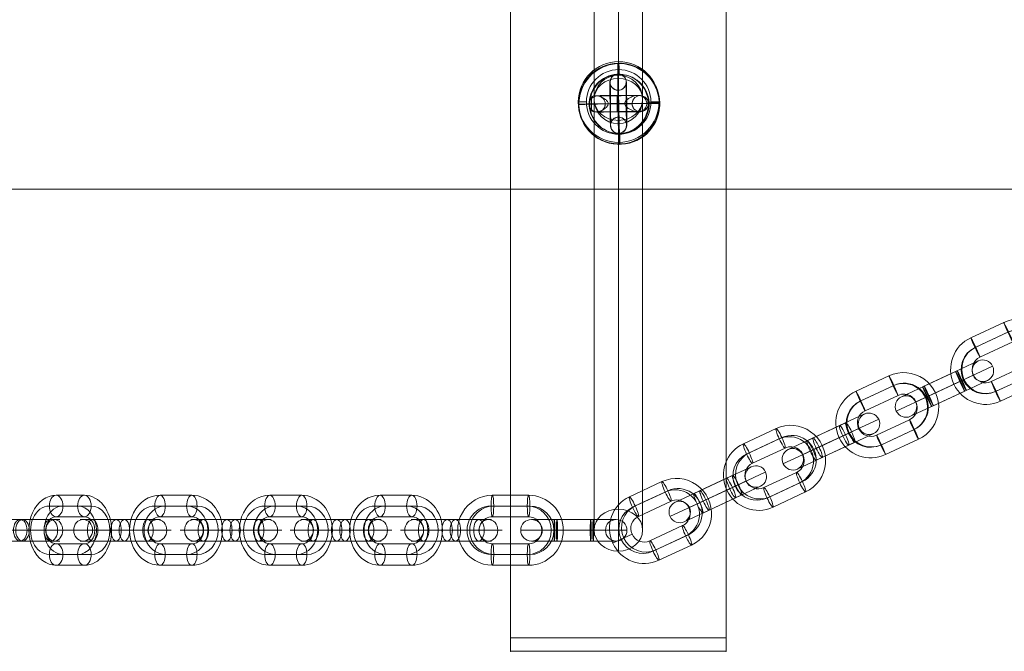
# Model space of a CAD drawing. Units: millimetres. Extents: x 408 to 66066, y 24 to 46034.
# Drawn here: x 57268 to 57634, y 41337 to 41572 of the extents above; entities that cross this region are included whole.
import ezdxf

# ---------------------------------------------------------------- set-up
doc = ezdxf.new("R2010")
doc.units = ezdxf.units.MM
doc.header["$MEASUREMENT"] = 0
for name, color, linetype, lineweight in [('Level 8', 18, 'Continuous', 0), ('themes2 - Level 25', 7, 'Continuous', 0), ('themes2 - Level 26', 7, 'Continuous', 0), ('themes2 - Level 29', 7, 'Continuous', 0)]:
    doc.layers.add(name, color=color, linetype=linetype, lineweight=lineweight)

# ---------------------------------------------------------------- blocks, each defined once
blk = doc.blocks.new('From Smart Solid_630')
at = {"layer": 'themes2 - Level 29', "color": 40, "linetype": 'Continuous', "lineweight": 13}
for p, q in [((0, 87.79), (0, -72.21)), ((-9, 80), (-9, -80)), ((9, 80), (9, -80)), ((0, 72.21), (0, -87.79))]:
    blk.add_line(p, q, dxfattribs=at)
at = {"layer": 'themes2 - Level 29', "color": 40, "linetype": 'Continuous', "lineweight": 13, "extrusion": (0, 0, -1)}
for centre in [(0, 80), (0, -80)]:
    blk.add_ellipse(centre, major_axis=(9, 0), ratio=0.866025, dxfattribs=at)
blk = doc.blocks.new('From Smart Solid_631')
at = {"layer": 'themes2 - Level 29', "color": 40, "linetype": 'Continuous', "lineweight": 13}
for p, q in [((0, 87.79), (0, -72.21)), ((-9, 80), (-9, -80)), ((9, 80), (9, -80)), ((0, 72.21), (0, -87.79))]:
    blk.add_line(p, q, dxfattribs=at)
for centre in [(0, 80), (0, -80)]:
    blk.add_ellipse(centre, major_axis=(9, 0), ratio=0.866025, dxfattribs=at)
blk = doc.blocks.new('From Smart Solid_641')
at = {"layer": 'themes2 - Level 25', "color": 148, "linetype": 'Continuous', "lineweight": 13}
for p, q in [((-0.34, 14.97), (-0.49, 15.02)), ((15.07, 0.39), (14.92, 0.44)), ((-14.92, -0.44), (-15.07, -0.39)), ((0.49, -15.02), (0.34, -14.97))]:
    blk.add_line(p, q, dxfattribs=at)
for centre, major_axis, ratio in [((-0.07, 0.02), (4.17, 14.41), 0.999987), ((-0.72, 0.01), (0.02, -3), 0.000837)]:
    blk.add_ellipse(centre, major_axis=major_axis, ratio=ratio, dxfattribs=at)
at = {"layer": 'themes2 - Level 25', "color": 148, "linetype": 'Continuous', "lineweight": 13, "extrusion": (0, 0, -1)}
blk.add_ellipse((0.07, -0.02), major_axis=(4.17, 14.41), ratio=0.999987, dxfattribs=at)
at = {"layer": 'themes2 - Level 25', "color": 148, "linetype": 'Continuous', "lineweight": 13}
for major_axis, ratio, start_param, end_param in [((0.41, -14.99), 0.00487, 3.140038, 4.710834), ((14.99, 0.41), 0.001555, 1.424164, 1.575666), ((14.99, 0.41), 0.001555, 0.00487, 0.812891)]:
    blk.add_ellipse((-0.07, 0.02), major_axis=major_axis, ratio=ratio, start_param=start_param, end_param=end_param, dxfattribs=at)
at = {"layer": 'themes2 - Level 25', "color": 148, "linetype": 'Continuous', "lineweight": 13, "extrusion": (0, 0, -1)}
for centre, major_axis, ratio, start_param, end_param in [((-0.73, 0), (11, 0.08), 0.001028, 3.142429, 6.268179), ((-0.75, 3), (8, 0.06), 0.001028, 3.30483, 6.000317), ((-0.07, 0.02), (14.99, 0.41), 0.001555, 4.444821, 4.707519), ((-0.73, 0), (5, 0.04), 0.001028, 3.98896, 5.332269), ((-0.07, 0.02), (0.41, -14.99), 0.00487, 0.001555, 1.572351), ((-0.07, 0.02), (14.99, 0.41), 0.001555, 3.136723, 3.891), ((-0.71, -3), (8, 0.06), 0.001028, 3.302521, 6.002713)]:
    blk.add_ellipse(centre, major_axis=major_axis, ratio=ratio, start_param=start_param, end_param=end_param, dxfattribs=at)
at = {"layer": 'themes2 - Level 25', "color": 148, "linetype": 'Continuous', "lineweight": 13}
for points, knots in [([(-10.21, -2.67), (-9.88, -2.86), (-9.52, -2.97), (-9.15, -3.02), (-8.64, -3.1), (-8.09, -3.05), (-7.56, -2.92), (-7.01, -2.78), (-6.46, -2.55), (-5.94, -2.25), (-5.55, -2.03), (-5.18, -1.77), (-4.84, -1.45), (-4.66, -1.29), (-4.5, -1.11), (-4.36, -0.92), (-4.25, -0.77), (-4.16, -0.61), (-4.11, -0.44), (-4.06, -0.31), (-4.04, -0.18), (-4.04, -0.05), (-4.03, 0.09), (-4.06, 0.22), (-4.09, 0.35), (-4.15, 0.52), (-4.23, 0.68), (-4.33, 0.82), (-4.52, 1.09), (-4.76, 1.32), (-5, 1.53), (-5.51, 1.95), (-6.08, 2.27), (-6.64, 2.51), (-7.25, 2.76), (-7.87, 2.92), (-8.48, 2.94), (-8.92, 2.95), (-9.36, 2.9), (-9.78, 2.75), (-9.94, 2.69), (-10.11, 2.61), (-10.26, 2.52)], [0, 0, 0, 0, 0.080781, 0.080781, 0.080781, 0.195618, 0.195618, 0.195618, 0.312912, 0.312912, 0.312912, 0.398094, 0.398094, 0.398094, 0.441806, 0.441806, 0.441806, 0.473855, 0.473855, 0.473855, 0.497071, 0.497071, 0.497071, 0.520367, 0.520367, 0.520367, 0.551801, 0.551801, 0.551801, 0.611116, 0.611116, 0.611116, 0.73407, 0.73407, 0.73407, 0.865258, 0.865258, 0.865258, 0.961366, 0.961366, 0.961366, 1, 1, 1, 1]), ([(2.12, 0.24), (2.09, 0.11), (2.09, -0.03), (2.11, -0.15), (2.14, -0.28), (2.18, -0.41), (2.24, -0.53), (2.33, -0.73), (2.47, -0.91), (2.62, -1.08), (2.94, -1.42), (3.32, -1.7), (3.71, -1.94), (4.36, -2.34), (5.07, -2.64), (5.78, -2.8), (6.36, -2.94), (6.95, -2.98), (7.51, -2.91), (7.93, -2.85), (8.35, -2.73), (8.73, -2.53), (9.02, -2.37), (9.3, -2.15), (9.54, -1.88), (9.74, -1.66), (9.9, -1.4), (10.03, -1.12), (10.15, -0.83), (10.23, -0.51), (10.26, -0.19), (10.28, 0.09), (10.27, 0.39), (10.21, 0.67), (10.15, 0.94), (10.06, 1.19), (9.93, 1.43), (9.8, 1.68), (9.64, 1.9), (9.45, 2.09), (9.24, 2.31), (8.99, 2.5), (8.73, 2.64), (8.35, 2.85), (7.92, 2.97), (7.49, 3.02), (6.93, 3.09), (6.33, 3.04), (5.75, 2.9), (5.16, 2.76), (4.57, 2.52), (4.02, 2.21), (3.64, 2), (3.27, 1.76), (2.94, 1.46), (2.76, 1.3), (2.58, 1.12), (2.43, 0.92), (2.33, 0.78), (2.23, 0.62), (2.17, 0.45), (2.15, 0.38), (2.13, 0.31), (2.12, 0.24)], [0, 0, 0, 0, 0.016412, 0.016412, 0.016412, 0.032717, 0.032717, 0.032717, 0.061376, 0.061376, 0.061376, 0.121314, 0.121314, 0.121314, 0.223226, 0.223226, 0.223226, 0.306126, 0.306126, 0.306126, 0.367928, 0.367928, 0.367928, 0.416772, 0.416772, 0.416772, 0.457313, 0.457313, 0.457313, 0.498169, 0.498169, 0.498169, 0.534358, 0.534358, 0.534358, 0.569148, 0.569148, 0.569148, 0.606094, 0.606094, 0.606094, 0.648209, 0.648209, 0.648209, 0.711304, 0.711304, 0.711304, 0.794527, 0.794527, 0.794527, 0.879458, 0.879458, 0.879458, 0.936543, 0.936543, 0.936543, 0.968054, 0.968054, 0.968054, 0.991044, 0.991044, 0.991044, 1, 1, 1, 1])]:
    blk.add_open_spline(points, degree=3, knots=knots, dxfattribs=at)
blk.add_open_spline([(-10.21, -2.67), (-10.22, -0.94), (-10.24, 0.79), (-10.26, 2.52)], degree=3, dxfattribs=at)
blk = doc.blocks.new('From Smart Solid_646')
at = {"layer": 'themes2 - Level 29', "color": 40, "linetype": 'Continuous', "lineweight": 13}
for p, q in [((0, 9), (0, 9)), ((-9, 0), (-9, 0)), ((9, 0), (9, 0)), ((0, -9), (0, -9))]:
    blk.add_line(p, q, dxfattribs=at)
at = {"layer": 'themes2 - Level 29', "color": 40, "linetype": 'Continuous', "lineweight": 13, "extrusion": (0, 0, -1)}
blk.add_arc((0, 0), 9, 0, 360, dxfattribs=at)
blk.add_arc((0, 0), 9, 0, 360, dxfattribs=at)
blk = doc.blocks.new('From Smart Solid_837')
at = {"layer": 'themes2 - Level 26', "color": 253, "linetype": 'Continuous', "lineweight": 13}
for p, q in [((-1.54, 4), (-14.9, 4)), ((1.54, 4), (-10.27, 4)), ((-1.54, 4), (10.27, 4)), ((14.9, 4), (1.54, 4)), ((0.4, 0), (-18.9, 0)), ((-0.4, 0), (-12.21, 0)), ((-3.48, 0), (-10.9, 0)), ((3.48, 0), (-8.33, 0)), ((-3.48, 0), (8.33, 0)), ((18.9, 0), (-0.4, 0)), ((0.4, 0), (12.21, 0)), ((10.9, 0), (3.48, 0)), ((-1.54, -4), (-14.9, -4)), ((1.54, -4), (-10.27, -4)), ((-1.54, -4), (10.27, -4)), ((14.9, -4), (1.54, -4))]:
    blk.add_line(p, q, dxfattribs=at)
at = {"layer": 'themes2 - Level 26', "color": 253, "linetype": 'Continuous', "lineweight": 13, "extrusion": (0, 0, -1)}
for centre, ratio in [((-13.78, 0), 0.87462), ((-10.27, 0), 0.48481), ((-10.27, 0), 0.48481), ((1.54, 0), 0.48481)]:
    blk.add_ellipse(centre, major_axis=(0, -4), ratio=ratio, dxfattribs=at)
at = {"layer": 'themes2 - Level 26', "color": 253, "linetype": 'Continuous', "lineweight": 13}
for centre, major_axis, ratio in [((-1.54, 0), (0, -4), 0.48481), ((10.27, 0), (0, -4), 0.48481), ((10.27, 0), (0, -4), 0.48481), ((13.78, 0), (0, 4), 0.87462)]:
    blk.add_ellipse(centre, major_axis=major_axis, ratio=ratio, dxfattribs=at)
blk = doc.blocks.new('From Smart Solid_838')
at = {"layer": 'themes2 - Level 26', "color": 253, "linetype": 'Continuous', "lineweight": 13}
for p, q in [((6.7, 13), (-6.7, 13)), ((6.21, 9), (-7.19, 9)), ((7.19, 9), (-6.21, 9)), ((6.7, 5), (-6.7, 5)), ((-11.63, 0), (-19.63, 0)), ((19.63, 0), (11.63, 0)), ((-6.7, -5), (6.7, -5)), ((-7.19, -9), (6.21, -9)), ((-6.21, -9), (7.19, -9)), ((-6.7, -13), (6.7, -13))]:
    blk.add_line(p, q, dxfattribs=at)
for centre, major_axis, start_param, end_param in [((-6.7, 0), (0, 13), 0, 3.141593), ((6.7, 0), (0, 13), 3.141593, 6.283185), ((-7.19, 0), (0, 9), 0, 3.141593), ((-6.21, 0), (0, 9), 0, 3.141593), ((6.21, 0), (0, 9), 3.141593, 6.283185), ((7.19, 0), (0, 9), 3.141593, 6.283185), ((-6.7, 0), (0, 5), 0, 3.141593), ((6.7, 0), (0, 5), 3.141593, 6.283185)]:
    blk.add_ellipse(centre, major_axis=major_axis, ratio=0.992546, start_param=start_param, end_param=end_param, dxfattribs=at)
at = {"layer": 'themes2 - Level 26', "color": 253, "linetype": 'Continuous', "lineweight": 13, "extrusion": (0, 0, -1)}
for centre, major_axis in [((-6.7, 9), (0, 4)), ((-6.7, 9), (0, -4)), ((6.7, 9), (0, 4))]:
    blk.add_ellipse(centre, major_axis=major_axis, ratio=0.121869, dxfattribs=at)
at = {"layer": 'themes2 - Level 26', "color": 253, "linetype": 'Continuous', "lineweight": 13}
for centre, major_axis in [((-6.7, -9), (0, -4)), ((6.7, -9), (0, -4)), ((6.7, -9), (0, 4))]:
    blk.add_ellipse(centre, major_axis=major_axis, ratio=0.121869, dxfattribs=at)
blk = doc.blocks.new('From Smart Solid_839')
at = {"layer": 'themes2 - Level 26', "color": 253, "linetype": 'Continuous', "lineweight": 13}
for p, q in [((-6.27, 4), (-15.74, 4)), ((-7.21, 4), (6.27, 4)), ((7.21, 4), (-6.27, 4)), ((15.74, 4), (6.27, 4)), ((-6.06, 0), (-19.74, 0)), ((-6.48, 0), (-11.74, 0)), ((-7.42, 0), (6.06, 0)), ((-7, 0), (6.48, 0)), ((7, 0), (-6.48, 0)), ((7.42, 0), (-6.06, 0)), ((19.74, 0), (6.06, 0)), ((11.74, 0), (6.48, 0)), ((-6.27, -4), (-15.74, -4)), ((-7.21, -4), (6.27, -4)), ((7.21, -4), (-6.27, -4)), ((15.74, -4), (6.27, -4))]:
    blk.add_line(p, q, dxfattribs=at)
at = {"layer": 'themes2 - Level 26', "color": 253, "linetype": 'Continuous', "lineweight": 13, "extrusion": (0, 0, -1)}
for centre, ratio in [((-15.73, 0), 0.99863), ((-7.21, 0), 0.052336), ((6.27, 0), 0.052336), ((6.27, 0), 0.052336)]:
    blk.add_ellipse(centre, major_axis=(0, -4), ratio=ratio, dxfattribs=at)
at = {"layer": 'themes2 - Level 26', "color": 253, "linetype": 'Continuous', "lineweight": 13}
for centre, major_axis, ratio in [((-6.27, 0), (0, -4), 0.052336), ((-6.27, 0), (0, -4), 0.052336), ((7.21, 0), (0, -4), 0.052336), ((15.73, 0), (0, 4), 0.99863)]:
    blk.add_ellipse(centre, major_axis=major_axis, ratio=ratio, dxfattribs=at)
blk = doc.blocks.new('From Smart Solid_843')
at = {"layer": 'themes2 - Level 26', "color": 253, "linetype": 'Continuous', "lineweight": 13}
for p, q in [((0.42, 4), (-14.25, 4)), ((-0.42, 4), (-10.91, 4)), ((14.25, 4), (-0.42, 4)), ((0.42, 4), (10.91, 4)), ((2.94, 0), (-18.25, 0)), ((-2.94, 0), (-13.43, 0)), ((-2.1, 0), (-10.25, 0)), ((2.1, 0), (-8.39, 0)), ((18.25, 0), (-2.94, 0)), ((-2.1, 0), (8.39, 0)), ((10.25, 0), (2.1, 0)), ((2.94, 0), (13.43, 0)), ((0.42, -4), (-14.25, -4)), ((-0.42, -4), (-10.91, -4)), ((14.25, -4), (-0.42, -4)), ((0.42, -4), (10.91, -4))]:
    blk.add_line(p, q, dxfattribs=at)
at = {"layer": 'themes2 - Level 26', "color": 253, "linetype": 'Continuous', "lineweight": 13, "extrusion": (0, 0, -1)}
for centre, ratio in [((-12.24, 0), 0.777146), ((-10.91, 0), 0.62932), ((-10.91, 0), 0.62932), ((-0.42, 0), 0.62932)]:
    blk.add_ellipse(centre, major_axis=(0, -4), ratio=ratio, dxfattribs=at)
at = {"layer": 'themes2 - Level 26', "color": 253, "linetype": 'Continuous', "lineweight": 13}
for centre, major_axis, ratio in [((0.42, 0), (0, -4), 0.62932), ((10.91, 0), (0, -4), 0.62932), ((10.91, 0), (0, -4), 0.62932), ((12.24, 0), (0, 4), 0.777146)]:
    blk.add_ellipse(centre, major_axis=major_axis, ratio=ratio, dxfattribs=at)
blk = doc.blocks.new('From Smart Solid_844')
at = {"layer": 'themes2 - Level 26', "color": 253, "linetype": 'Continuous', "lineweight": 13}
for p, q in [((5.25, 13), (-5.25, 13)), ((2.73, 9), (-7.76, 9)), ((7.76, 9), (-2.73, 9)), ((5.25, 5), (-5.25, 5)), ((-8.24, 0), (-16.24, 0)), ((16.24, 0), (8.24, 0)), ((-5.25, -5), (5.25, -5)), ((-7.76, -9), (2.73, -9)), ((-2.73, -9), (7.76, -9)), ((-5.25, -13), (5.25, -13))]:
    blk.add_line(p, q, dxfattribs=at)
for centre, major_axis, start_param, end_param in [((-5.25, 0), (0, 13), 0, 3.141593), ((5.25, 0), (0, 13), 3.141593, 6.283185), ((-7.76, 0), (0, 9), 0, 3.141593), ((-2.73, 0), (0, 9), 0, 3.141593), ((2.73, 0), (0, 9), 3.141593, 6.283185), ((7.76, 0), (0, 9), 3.141593, 6.283185), ((-5.25, 0), (0, 5), 0, 3.141593), ((5.25, 0), (0, 5), 3.141593, 6.283185)]:
    blk.add_ellipse(centre, major_axis=major_axis, ratio=0.777146, start_param=start_param, end_param=end_param, dxfattribs=at)
at = {"layer": 'themes2 - Level 26', "color": 253, "linetype": 'Continuous', "lineweight": 13, "extrusion": (0, 0, -1)}
for centre, major_axis in [((-5.25, 9), (0, 4)), ((-5.25, 9), (0, -4)), ((5.25, 9), (0, 4))]:
    blk.add_ellipse(centre, major_axis=major_axis, ratio=0.62932, dxfattribs=at)
at = {"layer": 'themes2 - Level 26', "color": 253, "linetype": 'Continuous', "lineweight": 13}
for centre, major_axis in [((-5.25, -9), (0, -4)), ((5.25, -9), (0, -4)), ((5.25, -9), (0, 4))]:
    blk.add_ellipse(centre, major_axis=major_axis, ratio=0.62932, dxfattribs=at)
blk = doc.blocks.new('From Smart Solid_845')
at = {"layer": 'themes2 - Level 26', "color": 253, "linetype": 'Continuous', "lineweight": 13}
for p, q in [((-1.54, 4), (-14.9, 4)), ((1.54, 4), (-10.27, 4)), ((-1.54, 4), (10.27, 4)), ((14.9, 4), (1.54, 4)), ((0.4, 0), (-18.9, 0)), ((-0.4, 0), (-12.21, 0)), ((-3.48, 0), (-10.9, 0)), ((3.48, 0), (-8.33, 0)), ((-3.48, 0), (8.33, 0)), ((18.9, 0), (-0.4, 0)), ((0.4, 0), (12.21, 0)), ((10.9, 0), (3.48, 0)), ((-1.54, -4), (-14.9, -4)), ((1.54, -4), (-10.27, -4)), ((-1.54, -4), (10.27, -4)), ((14.9, -4), (1.54, -4))]:
    blk.add_line(p, q, dxfattribs=at)
at = {"layer": 'themes2 - Level 26', "color": 253, "linetype": 'Continuous', "lineweight": 13, "extrusion": (0, 0, -1)}
for centre, ratio in [((-13.78, 0), 0.87462), ((-10.27, 0), 0.48481), ((-10.27, 0), 0.48481), ((1.54, 0), 0.48481)]:
    blk.add_ellipse(centre, major_axis=(0, -4), ratio=ratio, dxfattribs=at)
at = {"layer": 'themes2 - Level 26', "color": 253, "linetype": 'Continuous', "lineweight": 13}
for centre, major_axis, ratio in [((-1.54, 0), (0, -4), 0.48481), ((10.27, 0), (0, -4), 0.48481), ((10.27, 0), (0, -4), 0.48481), ((13.78, 0), (0, 4), 0.87462)]:
    blk.add_ellipse(centre, major_axis=major_axis, ratio=ratio, dxfattribs=at)
blk = doc.blocks.new('From Smart Solid_846')
at = {"layer": 'themes2 - Level 26', "color": 253, "linetype": 'Continuous', "lineweight": 13}
for p, q in [((5.9, 13), (-5.9, 13)), ((3.96, 9), (-7.84, 9)), ((7.84, 9), (-3.96, 9)), ((5.9, 5), (-5.9, 5)), ((-9.78, 0), (-17.78, 0)), ((17.78, 0), (9.78, 0)), ((-5.9, -5), (5.9, -5)), ((-7.84, -9), (3.96, -9)), ((-3.96, -9), (7.84, -9)), ((-5.9, -13), (5.9, -13))]:
    blk.add_line(p, q, dxfattribs=at)
for centre, major_axis, start_param, end_param in [((-5.9, 0), (0, 13), 0, 3.141593), ((5.9, 0), (0, 13), 3.141593, 6.283185), ((-7.84, 0), (0, 9), 0, 3.141593), ((-3.96, 0), (0, 9), 0, 3.141593), ((3.96, 0), (0, 9), 3.141593, 6.283185), ((7.84, 0), (0, 9), 3.141593, 6.283185), ((-5.9, 0), (0, 5), 0, 3.141593), ((5.9, 0), (0, 5), 3.141593, 6.283185)]:
    blk.add_ellipse(centre, major_axis=major_axis, ratio=0.87462, start_param=start_param, end_param=end_param, dxfattribs=at)
at = {"layer": 'themes2 - Level 26', "color": 253, "linetype": 'Continuous', "lineweight": 13, "extrusion": (0, 0, -1)}
for centre, major_axis in [((-5.9, 9), (0, 4)), ((-5.9, 9), (0, -4)), ((5.9, 9), (0, 4))]:
    blk.add_ellipse(centre, major_axis=major_axis, ratio=0.48481, dxfattribs=at)
at = {"layer": 'themes2 - Level 26', "color": 253, "linetype": 'Continuous', "lineweight": 13}
for centre, major_axis in [((-5.9, -9), (0, -4)), ((5.9, -9), (0, -4)), ((5.9, -9), (0, 4))]:
    blk.add_ellipse(centre, major_axis=major_axis, ratio=0.48481, dxfattribs=at)
blk = doc.blocks.new('From Smart Solid_847')
at = {"layer": 'themes2 - Level 26', "color": 253, "linetype": 'Continuous', "lineweight": 13}
for p, q in [((-1.54, 4), (-14.9, 4)), ((1.54, 4), (-10.27, 4)), ((-1.54, 4), (10.27, 4)), ((14.9, 4), (1.54, 4)), ((0.4, 0), (-18.9, 0)), ((-0.4, 0), (-12.21, 0)), ((-3.48, 0), (-10.9, 0)), ((3.48, 0), (-8.33, 0)), ((-3.48, 0), (8.33, 0)), ((18.9, 0), (-0.4, 0)), ((0.4, 0), (12.21, 0)), ((10.9, 0), (3.48, 0)), ((-1.54, -4), (-14.9, -4)), ((1.54, -4), (-10.27, -4)), ((-1.54, -4), (10.27, -4)), ((14.9, -4), (1.54, -4))]:
    blk.add_line(p, q, dxfattribs=at)
at = {"layer": 'themes2 - Level 26', "color": 253, "linetype": 'Continuous', "lineweight": 13, "extrusion": (0, 0, -1)}
for centre, ratio in [((-13.78, 0), 0.87462), ((-10.27, 0), 0.48481), ((-10.27, 0), 0.48481), ((1.54, 0), 0.48481)]:
    blk.add_ellipse(centre, major_axis=(0, -4), ratio=ratio, dxfattribs=at)
at = {"layer": 'themes2 - Level 26', "color": 253, "linetype": 'Continuous', "lineweight": 13}
for centre, major_axis, ratio in [((-1.54, 0), (0, -4), 0.48481), ((10.27, 0), (0, -4), 0.48481), ((10.27, 0), (0, -4), 0.48481), ((13.78, 0), (0, 4), 0.87462)]:
    blk.add_ellipse(centre, major_axis=major_axis, ratio=ratio, dxfattribs=at)
blk = doc.blocks.new('From Smart Solid_848')
at = {"layer": 'themes2 - Level 26', "color": 253, "linetype": 'Continuous', "lineweight": 13}
for p, q in [((5.9, 13), (-5.9, 13)), ((3.96, 9), (-7.84, 9)), ((7.84, 9), (-3.96, 9)), ((5.9, 5), (-5.9, 5)), ((-9.78, 0), (-17.78, 0)), ((17.78, 0), (9.78, 0)), ((-5.9, -5), (5.9, -5)), ((-7.84, -9), (3.96, -9)), ((-3.96, -9), (7.84, -9)), ((-5.9, -13), (5.9, -13))]:
    blk.add_line(p, q, dxfattribs=at)
for centre, major_axis, start_param, end_param in [((-5.9, 0), (0, 13), 0, 3.141593), ((5.9, 0), (0, 13), 3.141593, 6.283185), ((-7.84, 0), (0, 9), 0, 3.141593), ((-3.96, 0), (0, 9), 0, 3.141593), ((3.96, 0), (0, 9), 3.141593, 6.283185), ((7.84, 0), (0, 9), 3.141593, 6.283185), ((-5.9, 0), (0, 5), 0, 3.141593), ((5.9, 0), (0, 5), 3.141593, 6.283185)]:
    blk.add_ellipse(centre, major_axis=major_axis, ratio=0.87462, start_param=start_param, end_param=end_param, dxfattribs=at)
at = {"layer": 'themes2 - Level 26', "color": 253, "linetype": 'Continuous', "lineweight": 13, "extrusion": (0, 0, -1)}
for centre, major_axis in [((-5.9, 9), (0, 4)), ((-5.9, 9), (0, -4)), ((5.9, 9), (0, 4))]:
    blk.add_ellipse(centre, major_axis=major_axis, ratio=0.48481, dxfattribs=at)
at = {"layer": 'themes2 - Level 26', "color": 253, "linetype": 'Continuous', "lineweight": 13}
for centre, major_axis in [((-5.9, -9), (0, -4)), ((5.9, -9), (0, -4)), ((5.9, -9), (0, 4))]:
    blk.add_ellipse(centre, major_axis=major_axis, ratio=0.48481, dxfattribs=at)
blk = doc.blocks.new('From Smart Solid_849')
at = {"layer": 'themes2 - Level 26', "color": 253, "linetype": 'Continuous', "lineweight": 13}
for p, q in [((-1.54, 4), (-14.9, 4)), ((1.54, 4), (-10.27, 4)), ((-1.54, 4), (10.27, 4)), ((14.9, 4), (1.54, 4)), ((0.4, 0), (-18.9, 0)), ((-0.4, 0), (-12.21, 0)), ((-3.48, 0), (-10.9, 0)), ((3.48, 0), (-8.33, 0)), ((-3.48, 0), (8.33, 0)), ((18.9, 0), (-0.4, 0)), ((0.4, 0), (12.21, 0)), ((10.9, 0), (3.48, 0)), ((-1.54, -4), (-14.9, -4)), ((1.54, -4), (-10.27, -4)), ((-1.54, -4), (10.27, -4)), ((14.9, -4), (1.54, -4))]:
    blk.add_line(p, q, dxfattribs=at)
at = {"layer": 'themes2 - Level 26', "color": 253, "linetype": 'Continuous', "lineweight": 13, "extrusion": (0, 0, -1)}
for centre, ratio in [((-13.78, 0), 0.87462), ((-10.27, 0), 0.48481), ((-10.27, 0), 0.48481), ((1.54, 0), 0.48481)]:
    blk.add_ellipse(centre, major_axis=(0, -4), ratio=ratio, dxfattribs=at)
at = {"layer": 'themes2 - Level 26', "color": 253, "linetype": 'Continuous', "lineweight": 13}
for centre, major_axis, ratio in [((-1.54, 0), (0, -4), 0.48481), ((10.27, 0), (0, -4), 0.48481), ((10.27, 0), (0, -4), 0.48481), ((13.78, 0), (0, 4), 0.87462)]:
    blk.add_ellipse(centre, major_axis=major_axis, ratio=ratio, dxfattribs=at)
blk = doc.blocks.new('From Smart Solid_879')
at = {"layer": 'themes2 - Level 26', "color": 253, "linetype": 'Continuous', "lineweight": 13}
for p, q in [((5.9, 13), (-5.9, 13)), ((3.96, 9), (-7.84, 9)), ((7.84, 9), (-3.96, 9)), ((5.9, 5), (-5.9, 5)), ((-9.78, 0), (-17.78, 0)), ((17.78, 0), (9.78, 0)), ((-5.9, -5), (5.9, -5)), ((-7.84, -9), (3.96, -9)), ((-3.96, -9), (7.84, -9)), ((-5.9, -13), (5.9, -13))]:
    blk.add_line(p, q, dxfattribs=at)
for centre, major_axis, start_param, end_param in [((-5.9, 0), (0, 13), 0, 3.141593), ((5.9, 0), (0, 13), 3.141593, 6.283185), ((-7.84, 0), (0, 9), 0, 3.141593), ((-3.96, 0), (0, 9), 0, 3.141593), ((3.96, 0), (0, 9), 3.141593, 6.283185), ((7.84, 0), (0, 9), 3.141593, 6.283185), ((-5.9, 0), (0, 5), 0, 3.141593), ((5.9, 0), (0, 5), 3.141593, 6.283185)]:
    blk.add_ellipse(centre, major_axis=major_axis, ratio=0.87462, start_param=start_param, end_param=end_param, dxfattribs=at)
at = {"layer": 'themes2 - Level 26', "color": 253, "linetype": 'Continuous', "lineweight": 13, "extrusion": (0, 0, -1)}
for centre, major_axis in [((-5.9, 9), (0, 4)), ((-5.9, 9), (0, -4)), ((5.9, 9), (0, 4))]:
    blk.add_ellipse(centre, major_axis=major_axis, ratio=0.48481, dxfattribs=at)
at = {"layer": 'themes2 - Level 26', "color": 253, "linetype": 'Continuous', "lineweight": 13}
for centre, major_axis in [((-5.9, -9), (0, -4)), ((5.9, -9), (0, -4)), ((5.9, -9), (0, 4))]:
    blk.add_ellipse(centre, major_axis=major_axis, ratio=0.48481, dxfattribs=at)
blk = doc.blocks.new('From Smart Solid_910')
at = {"layer": 'themes2 - Level 26', "color": 253, "linetype": 'Continuous', "lineweight": 13}
for p, q in [((4.14, 6.34), (12.58, 10.28)), ((5.7, 2.66), (17.9, 8.34)), ((4.14, 6.34), (-8.09, 0.64)), ((-7.52, 0.91), (4.71, 6.61)), ((5.96, 2.78), (10.65, 4.96)), ((-15.96, -3.03), (-7.52, 0.91)), ((5.7, 2.66), (-6.53, -3.04)), ((5.96, 2.78), (-6.27, -2.92)), ((-5.96, -2.78), (6.27, 2.92)), ((-5.7, -2.66), (6.53, 3.04)), ((7.52, -0.91), (15.96, 3.03)), ((-17.9, -8.34), (-5.7, -2.66)), ((-10.65, -4.96), (-5.96, -2.78)), ((7.52, -0.91), (-4.71, -6.61)), ((-4.14, -6.34), (8.09, -0.64)), ((-12.58, -10.28), (-4.14, -6.34))]:
    blk.add_line(p, q, dxfattribs=at)
at = {"layer": 'themes2 - Level 26', "color": 253, "linetype": 'Continuous', "lineweight": 13, "extrusion": (0, 0, -1)}
for centre, ratio in [((14.27, 6.65), 0.999391), ((6.4, 2.98), 0.034899), ((6.4, 2.98), 0.034899), ((-5.83, -2.72), 0.034899)]:
    blk.add_ellipse(centre, major_axis=(-1.69, 3.63), ratio=ratio, dxfattribs=at)
at = {"layer": 'themes2 - Level 26', "color": 253, "linetype": 'Continuous', "lineweight": 13}
for centre, major_axis, ratio in [((5.83, 2.72), (-1.69, 3.63), 0.034899), ((-6.4, -2.98), (-1.69, 3.63), 0.034899), ((-6.4, -2.98), (-1.69, 3.63), 0.034899), ((-14.27, -6.65), (1.69, -3.63), 0.999391)]:
    blk.add_ellipse(centre, major_axis=major_axis, ratio=ratio, dxfattribs=at)
blk = doc.blocks.new('From Smart Solid_911')
at = {"layer": 'themes2 - Level 26', "color": 253, "linetype": 'Continuous', "lineweight": 13}
for p, q in [((0.62, 14.63), (-11.61, 8.93)), ((2.44, 11.07), (-9.79, 5.37)), ((2.18, 10.95), (-10.04, 5.25)), ((4, 7.38), (-8.23, 1.68)), ((10.64, 4.96), (17.89, 8.34)), ((-4, -7.38), (8.23, -1.68)), ((-17.89, -8.34), (-10.64, -4.96)), ((-2.44, -11.07), (9.79, -5.36)), ((-2.18, -10.95), (10.04, -5.25)), ((-0.62, -14.63), (11.61, -8.93))]:
    blk.add_line(p, q, dxfattribs=at)
for centre, major_axis in [((2.31, 11.01), (-1.69, 3.63)), ((-9.92, 5.31), (-1.69, 3.63)), ((-9.92, 5.31), (1.69, -3.63))]:
    blk.add_ellipse(centre, major_axis=major_axis, ratio=0.034899, dxfattribs=at)
for centre, major_axis, start_param, end_param in [((6.11, 2.85), (5.49, -11.78), 0, 3.141593), ((5.99, 2.79), (3.8, -8.16), 0, 3.141593), ((6.24, 2.91), (3.8, -8.16), 0, 3.141593), ((-6.11, -2.85), (5.49, -11.78), 3.141593, 6.283185), ((6.11, 2.85), (2.11, -4.53), 0, 3.141593), ((-6.24, -2.91), (3.8, -8.16), 3.141593, 6.283185), ((-5.99, -2.79), (3.8, -8.16), 3.141593, 6.283185), ((-6.11, -2.85), (2.11, -4.53), 3.141593, 6.283185)]:
    blk.add_ellipse(centre, major_axis=major_axis, ratio=0.999391, start_param=start_param, end_param=end_param, dxfattribs=at)
at = {"layer": 'themes2 - Level 26', "color": 253, "linetype": 'Continuous', "lineweight": 13, "extrusion": (0, 0, -1)}
for centre, major_axis in [((9.92, -5.31), (1.69, -3.63)), ((9.92, -5.31), (-1.69, 3.63)), ((-2.31, -11.01), (1.69, -3.63))]:
    blk.add_ellipse(centre, major_axis=major_axis, ratio=0.034899, dxfattribs=at)
blk = doc.blocks.new('From Smart Solid_912')
at = {"layer": 'themes2 - Level 26', "color": 253, "linetype": 'Continuous', "lineweight": 13}
for p, q in [((3.23, 5.92), (12.52, 10.25)), ((4.42, 2.06), (17.84, 8.32)), ((-8.88, 0.27), (3.23, 5.92)), ((5.5, 6.98), (-6.61, 1.33)), ((5.43, 2.53), (10.59, 4.94)), ((-15.91, -3), (-6.61, 1.33)), ((-7.7, -3.59), (4.42, 2.06)), ((-6.69, -3.12), (5.43, 2.53)), ((6.69, 3.12), (-5.43, -2.53)), ((7.7, 3.59), (-4.42, -2.06)), ((6.61, -1.33), (15.91, 3)), ((-17.84, -8.32), (-4.42, -2.06)), ((-10.59, -4.94), (-5.43, -2.53)), ((-5.5, -6.98), (6.61, -1.33)), ((8.88, -0.27), (-3.23, -5.92)), ((-12.52, -10.25), (-3.23, -5.92))]:
    blk.add_line(p, q, dxfattribs=at)
at = {"layer": 'themes2 - Level 26', "color": 253, "linetype": 'Continuous', "lineweight": 13, "extrusion": (0, 0, -1)}
for centre, ratio in [((14.14, 6.59), 0.990268), ((7.19, 3.35), 0.139173), ((-4.92, -2.3), 0.139173), ((-4.92, -2.3), 0.139173)]:
    blk.add_ellipse(centre, major_axis=(-1.69, 3.63), ratio=ratio, dxfattribs=at)
at = {"layer": 'themes2 - Level 26', "color": 253, "linetype": 'Continuous', "lineweight": 13}
for centre, major_axis, ratio in [((4.92, 2.3), (-1.69, 3.63), 0.139173), ((4.92, 2.3), (-1.69, 3.63), 0.139173), ((-7.19, -3.35), (-1.69, 3.63), 0.139173), ((-14.14, -6.59), (1.69, -3.63), 0.990268)]:
    blk.add_ellipse(centre, major_axis=major_axis, ratio=ratio, dxfattribs=at)
blk = doc.blocks.new('From Smart Solid_913')
at = {"layer": 'themes2 - Level 26', "color": 253, "linetype": 'Continuous', "lineweight": 13}
for p, q in [((0.56, 14.61), (-11.55, 8.96)), ((2.76, 11.22), (-9.36, 5.57)), ((1.75, 10.75), (-10.37, 5.1)), ((3.95, 7.36), (-8.17, 1.71)), ((10.51, 4.9), (17.76, 8.28)), ((-3.94, -7.36), (8.17, -1.71)), ((-17.76, -8.28), (-10.51, -4.9)), ((-2.76, -11.22), (9.36, -5.57)), ((-1.75, -10.75), (10.37, -5.1)), ((-0.56, -14.61), (11.55, -8.96))]:
    blk.add_line(p, q, dxfattribs=at)
at = {"layer": 'themes2 - Level 26', "color": 253, "linetype": 'Continuous', "lineweight": 13, "extrusion": (0, 0, -1)}
for centre, major_axis in [((2.25, 10.98), (-1.69, 3.63)), ((-9.86, 5.33), (-1.69, 3.63)), ((-9.86, 5.33), (1.69, -3.63))]:
    blk.add_ellipse(centre, major_axis=major_axis, ratio=0.139173, dxfattribs=at)
at = {"layer": 'themes2 - Level 26', "color": 253, "linetype": 'Continuous', "lineweight": 13}
for centre, major_axis, start_param, end_param in [((6.06, 2.82), (5.49, -11.78), 0, 3.141593), ((5.55, 2.59), (3.8, -8.16), 0, 3.141593), ((6.56, 3.06), (3.8, -8.16), 0, 3.141593), ((-6.06, -2.82), (5.49, -11.78), 3.141593, 6.283185), ((6.06, 2.82), (2.11, -4.53), 0, 3.141593), ((-6.56, -3.06), (3.8, -8.16), 3.141593, 6.283185), ((-5.55, -2.59), (3.8, -8.16), 3.141593, 6.283185), ((-6.06, -2.82), (2.11, -4.53), 3.141593, 6.283185)]:
    blk.add_ellipse(centre, major_axis=major_axis, ratio=0.990268, start_param=start_param, end_param=end_param, dxfattribs=at)
for centre, major_axis in [((9.86, -5.33), (1.69, -3.63)), ((9.86, -5.33), (-1.69, 3.63)), ((-2.25, -10.98), (1.69, -3.63))]:
    blk.add_ellipse(centre, major_axis=major_axis, ratio=0.139173, dxfattribs=at)
blk = doc.blocks.new('From Smart Solid_914')
at = {"layer": 'themes2 - Level 26', "color": 253, "linetype": 'Continuous', "lineweight": 13}
for p, q in [((3.23, 5.92), (12.52, 10.25)), ((4.42, 2.06), (17.84, 8.32)), ((-8.88, 0.27), (3.23, 5.92)), ((5.5, 6.98), (-6.61, 1.33)), ((5.43, 2.53), (10.59, 4.94)), ((-15.91, -3), (-6.61, 1.33)), ((-7.7, -3.59), (4.42, 2.06)), ((-6.69, -3.12), (5.43, 2.53)), ((6.69, 3.12), (-5.43, -2.53)), ((7.7, 3.59), (-4.42, -2.06)), ((6.61, -1.33), (15.91, 3)), ((-17.84, -8.32), (-4.42, -2.06)), ((-10.59, -4.94), (-5.43, -2.53)), ((-5.5, -6.98), (6.61, -1.33)), ((8.88, -0.27), (-3.23, -5.92)), ((-12.52, -10.25), (-3.23, -5.92))]:
    blk.add_line(p, q, dxfattribs=at)
at = {"layer": 'themes2 - Level 26', "color": 253, "linetype": 'Continuous', "lineweight": 13, "extrusion": (0, 0, -1)}
for centre, ratio in [((14.14, 6.59), 0.990268), ((7.19, 3.35), 0.139173), ((-4.92, -2.3), 0.139173), ((-4.92, -2.3), 0.139173)]:
    blk.add_ellipse(centre, major_axis=(-1.69, 3.63), ratio=ratio, dxfattribs=at)
at = {"layer": 'themes2 - Level 26', "color": 253, "linetype": 'Continuous', "lineweight": 13}
for centre, major_axis, ratio in [((4.92, 2.3), (-1.69, 3.63), 0.139173), ((4.92, 2.3), (-1.69, 3.63), 0.139173), ((-7.19, -3.35), (-1.69, 3.63), 0.139173), ((-14.14, -6.59), (1.69, -3.63), 0.990268)]:
    blk.add_ellipse(centre, major_axis=major_axis, ratio=ratio, dxfattribs=at)
blk = doc.blocks.new('From Smart Solid_915')
at = {"layer": 'themes2 - Level 26', "color": 253, "linetype": 'Continuous', "lineweight": 13}
for p, q in [((0.56, 14.61), (-11.55, 8.96)), ((2.76, 11.22), (-9.36, 5.57)), ((1.75, 10.75), (-10.37, 5.1)), ((3.95, 7.36), (-8.17, 1.71)), ((10.51, 4.9), (17.76, 8.28)), ((-3.94, -7.36), (8.17, -1.71)), ((-17.76, -8.28), (-10.51, -4.9)), ((-2.76, -11.22), (9.36, -5.57)), ((-1.75, -10.75), (10.37, -5.1)), ((-0.56, -14.61), (11.55, -8.96))]:
    blk.add_line(p, q, dxfattribs=at)
at = {"layer": 'themes2 - Level 26', "color": 253, "linetype": 'Continuous', "lineweight": 13, "extrusion": (0, 0, -1)}
for centre, major_axis in [((2.25, 10.98), (-1.69, 3.63)), ((-9.86, 5.33), (-1.69, 3.63)), ((-9.86, 5.33), (1.69, -3.63))]:
    blk.add_ellipse(centre, major_axis=major_axis, ratio=0.139173, dxfattribs=at)
at = {"layer": 'themes2 - Level 26', "color": 253, "linetype": 'Continuous', "lineweight": 13}
for centre, major_axis, start_param, end_param in [((6.06, 2.82), (5.49, -11.78), 0, 3.141593), ((5.55, 2.59), (3.8, -8.16), 0, 3.141593), ((6.56, 3.06), (3.8, -8.16), 0, 3.141593), ((-6.06, -2.83), (5.49, -11.78), 3.141593, 6.283185), ((6.06, 2.82), (2.11, -4.53), 0, 3.141593), ((-6.56, -3.06), (3.8, -8.16), 3.141593, 6.283185), ((-5.55, -2.59), (3.8, -8.16), 3.141593, 6.283185), ((-6.06, -2.83), (2.11, -4.53), 3.141593, 6.283185)]:
    blk.add_ellipse(centre, major_axis=major_axis, ratio=0.990268, start_param=start_param, end_param=end_param, dxfattribs=at)
for centre, major_axis in [((9.86, -5.33), (1.69, -3.63)), ((9.86, -5.33), (-1.69, 3.63)), ((-2.25, -10.98), (1.69, -3.63))]:
    blk.add_ellipse(centre, major_axis=major_axis, ratio=0.139173, dxfattribs=at)
blk = doc.blocks.new('From Smart Solid_917')
at = {"layer": 'themes2 - Level 26', "color": 253, "linetype": 'Continuous', "lineweight": 13}
for p, q in [((0.62, 14.63), (-11.61, 8.93)), ((2.44, 11.07), (-9.79, 5.36)), ((2.18, 10.95), (-10.04, 5.25)), ((4, 7.38), (-8.23, 1.68)), ((10.64, 4.96), (17.89, 8.34)), ((-4, -7.38), (8.23, -1.68)), ((-17.89, -8.34), (-10.64, -4.96)), ((-2.44, -11.07), (9.79, -5.37)), ((-2.18, -10.95), (10.04, -5.25)), ((-0.62, -14.63), (11.61, -8.93))]:
    blk.add_line(p, q, dxfattribs=at)
for centre, major_axis in [((2.31, 11.01), (-1.69, 3.63)), ((-9.92, 5.31), (-1.69, 3.63)), ((-9.92, 5.31), (1.69, -3.63))]:
    blk.add_ellipse(centre, major_axis=major_axis, ratio=0.034899, dxfattribs=at)
for centre, major_axis, start_param, end_param in [((6.11, 2.85), (5.49, -11.78), 0, 3.141593), ((5.99, 2.79), (3.8, -8.16), 0, 3.141593), ((6.24, 2.91), (3.8, -8.16), 0, 3.141593), ((-6.11, -2.85), (5.49, -11.78), 3.141593, 6.283185), ((6.11, 2.85), (2.11, -4.53), 0, 3.141593), ((-6.24, -2.91), (3.8, -8.16), 3.141593, 6.283185), ((-5.99, -2.79), (3.8, -8.16), 3.141593, 6.283185), ((-6.11, -2.85), (2.11, -4.53), 3.141593, 6.283185)]:
    blk.add_ellipse(centre, major_axis=major_axis, ratio=0.999391, start_param=start_param, end_param=end_param, dxfattribs=at)
at = {"layer": 'themes2 - Level 26', "color": 253, "linetype": 'Continuous', "lineweight": 13, "extrusion": (0, 0, -1)}
for centre, major_axis in [((9.92, -5.31), (1.69, -3.63)), ((9.92, -5.31), (-1.69, 3.63)), ((-2.31, -11.01), (1.69, -3.63))]:
    blk.add_ellipse(centre, major_axis=major_axis, ratio=0.034899, dxfattribs=at)
blk = doc.blocks.new('From Smart Solid_939')
at = {"layer": 'themes2 - Level 26', "color": 253, "lineweight": 13}
for p, q in [((-8.01, 2.92), (-8.05, 2.92)), ((4.98, 0.05), (5.02, 0.04)), ((7.95, 3.08), (7.99, 3.07)), ((10.98, 0.11), (11.02, 0.1)), ((-10.98, -0.11), (-11.02, -0.11)), ((-7.95, -3.08), (-7.99, -3.08)), ((-4.98, -0.05), (-5.02, -0.05)), ((8.01, -2.92), (8.05, -2.93))]:
    blk.add_line(p, q, dxfattribs=at)
for centre in [(-8.02, -0.08), (-7.98, -0.08)]:
    blk.add_ellipse(centre, major_axis=(-0.73, -2.91), ratio=0.999967, dxfattribs=at)
at = {"layer": 'themes2 - Level 26', "color": 253, "lineweight": 13, "extrusion": (0, 0, -1)}
for centre, major_axis, ratio in [((-8.02, -0.08), (-0.73, -2.91), 0.999967), ((-0.08, 0.02), (0.03, -3), 0.007837), ((7.98, 0.08), (-0.73, -2.91), 0.999967), ((8.02, 0.07), (-0.73, -2.91), 0.999967)]:
    blk.add_ellipse(centre, major_axis=major_axis, ratio=ratio, dxfattribs=at)
for centre, major_axis in [((-0.02, 0), (-11, -0.11)), ((-0.05, 3), (-8, -0.08)), ((-0.02, 0), (-5, -0.05)), ((0.01, -3), (-8, -0.08))]:
    blk.add_ellipse(centre, major_axis=major_axis, ratio=0.00205, start_param=6.275348, end_param=9.416941, dxfattribs=at)
blk = doc.blocks.new('From Smart Solid_940')
at = {"layer": 'themes2 - Level 26', "color": 253, "lineweight": 13}
for p, q in [((-0.14, 11.01), (-0.07, 10.99)), ((-3.11, 7.98), (-3.04, 7.96)), ((2.89, 8.04), (2.96, 8.02)), ((-0.08, 5.01), (-0.01, 4.99)), ((0.09, -5.01), (0.01, -4.99)), ((-2.88, -8.04), (-2.96, -8.02)), ((3.11, -7.98), (3.04, -7.96)), ((0.14, -11.01), (0.07, -10.99))]:
    blk.add_line(p, q, dxfattribs=at)
at = {"layer": 'themes2 - Level 26', "color": 253, "lineweight": 13, "extrusion": (0, 0, -1)}
for centre, major_axis, ratio in [((-0.11, 8.01), (-0.73, -2.91), 0.999967), ((-0.04, 7.99), (-0.73, -2.91), 0.999967), ((-0.04, 7.99), (-0.73, -2.91), 0.999967), ((-0.1, 0.02), (-3, -0.03), 0.002042)]:
    blk.add_ellipse(centre, major_axis=major_axis, ratio=ratio, dxfattribs=at)
for centre, major_axis, start_param, end_param in [((-0.04, 0.01), (-0.11, 11), 3.143634, 6.285227), ((0.04, -0.01), (-0.11, 11), 0.002042, 3.143634), ((-3.03, -0.02), (-0.08, 8), 3.143634, 6.285227), ((-2.96, -0.04), (-0.08, 8), 0.002042, 3.143634), ((2.96, 0.04), (-0.08, 8), 3.143634, 6.285227), ((3.04, 0.02), (-0.08, 8), 0.002042, 3.143634), ((-0.04, 0.01), (-0.05, 5), 3.143634, 6.285227), ((0.04, -0.01), (-0.05, 5), 0.002042, 3.143634)]:
    blk.add_ellipse(centre, major_axis=major_axis, ratio=0.007837, start_param=start_param, end_param=end_param, dxfattribs=at)
at = {"layer": 'themes2 - Level 26', "color": 253, "lineweight": 13}
for centre, major_axis, ratio in [((0.1, -0.02), (-3, -0.03), 0.002042), ((0.04, -7.99), (0.73, 2.91), 0.999967), ((0.04, -7.99), (0.73, 2.91), 0.999967), ((0.11, -8.01), (0.73, 2.91), 0.999967)]:
    blk.add_ellipse(centre, major_axis=major_axis, ratio=ratio, dxfattribs=at)
blk = doc.blocks.new('From Smart Solid_1042')
at = {"layer": 'themes2 - Level 26', "color": 7, "linetype": 'Continuous', "lineweight": 13}
for p, q in [((-40, 2.5), (40, 2.5)), ((-40, -2.5), (-40, 2.5)), ((-40, 2.5), (-40, -2.5)), ((40, 2.5), (-40, 2.5)), ((40, 2.5), (40, -2.5)), ((40, -2.5), (40, 2.5)), ((40, -2.5), (-40, -2.5)), ((-40, -2.5), (40, -2.5))]:
    blk.add_line(p, q, dxfattribs=at)
for p in [(-40, 2.5), (40, 2.5), (-40, -2.5), (40, -2.5)]:
    blk.add_point(p, dxfattribs=at)
blk = doc.blocks.new('From Smart Solid_1065')
at = {"layer": 'themes2 - Level 25', "color": 148, "linetype": 'Continuous', "lineweight": 13}
for p, q in [((902.5, -37.5), (-902.5, -37.5)), ((-902.5, -37.5), (902.5, -37.5))]:
    blk.add_line(p, q, dxfattribs=at)
blk = doc.blocks.new('From Smart Solid_1116')
at = {"layer": 'themes2 - Level 26', "color": 253, "linetype": 'Continuous', "lineweight": 13}
for p, q in [((40, 200), (-40, 200)), ((-40, 200), (-40, -200)), ((-40, -200), (-40, 200)), ((-40, 200), (40, 200)), ((40, -200), (40, 200)), ((40, 200), (40, -200)), ((-40, -200), (40, -200)), ((40, -200), (-40, -200))]:
    blk.add_line(p, q, dxfattribs=at)
for p in [(-40, 200), (40, 200), (-40, -200), (40, -200)]:
    blk.add_point(p, dxfattribs=at)
blk = doc.blocks.new('From Smart Solid_1123')
at = {"layer": 'themes2 - Level 26', "color": 253, "lineweight": 13}
for p, q in [((-0.06, 14.98), (-0.24, 15.02)), ((15.09, 0.13), (14.91, 0.17)), ((-14.91, -0.17), (-15.09, -0.13)), ((0.24, -15.02), (0.06, -14.98))]:
    blk.add_line(p, q, dxfattribs=at)
at = {"layer": 'themes2 - Level 26', "color": 253, "lineweight": 13, "extrusion": (0, 0, -1)}
for centre, major_axis in [((-0.09, 0.02), (-3.64, -14.55)), ((0.12, -0.03), (2.67, 10.67))]:
    blk.add_ellipse(centre, major_axis=major_axis, ratio=0.999967, dxfattribs=at)
at = {"layer": 'themes2 - Level 26', "color": 253, "lineweight": 13}
for centre, major_axis in [((0.09, -0.02), (-3.64, -14.55)), ((-0.12, 0.03), (2.67, 10.67))]:
    blk.add_ellipse(centre, major_axis=major_axis, ratio=0.999967, dxfattribs=at)
for centre, major_axis, ratio, start_param, end_param in [((-0.2, 11.02), (-0.04, 4), 0.007837, 6.281143, 7.851939), ((10.91, 0.13), (-4, -0.04), 0.002042, 3.14943, 4.720226), ((-10.91, -0.13), (-4, -0.04), 0.002042, 0.007837, 1.578633), ((0.2, -11.02), (-0.04, 4), 0.007837, 3.13955, 4.710347)]:
    blk.add_ellipse(centre, major_axis=major_axis, ratio=ratio, start_param=start_param, end_param=end_param, dxfattribs=at)
at = {"layer": 'themes2 - Level 26', "color": 253, "lineweight": 13, "extrusion": (0, 0, -1)}
for centre, major_axis, ratio, start_param, end_param in [((-0.02, 10.98), (0.04, -4), 0.007837, 3.143635, 4.714431), ((11.09, 0.09), (-4, -0.04), 0.002042, 3.133756, 4.704552), ((-11.09, -0.09), (-4, -0.04), 0.002042, 6.275348, 7.846145), ((0.02, -10.98), (0.04, -4), 0.007837, 0.002042, 1.572839)]:
    blk.add_ellipse(centre, major_axis=major_axis, ratio=ratio, start_param=start_param, end_param=end_param, dxfattribs=at)
blk = doc.blocks.new('From Smart Solid_1124')
at = {"layer": 'themes2 - Level 26', "color": 253, "linetype": 'Continuous', "lineweight": 13}
for p, q in [((0, 12), (0, 15)), ((0, 12), (0, 15)), ((-12, 0), (-15, 0)), ((-12, 0), (-15, 0)), ((12, 0), (15, 0)), ((12, 0), (15, 0)), ((0, -12), (0, -15)), ((0, -12), (0, -15))]:
    blk.add_line(p, q, dxfattribs=at)
for radius in [15, 12]:
    blk.add_arc((0, 0), radius, 0, 360, dxfattribs=at)
at = {"layer": 'themes2 - Level 26', "color": 253, "linetype": 'Continuous', "lineweight": 13, "extrusion": (0, 0, -1)}
for radius in [15, 12]:
    blk.add_arc((0, 0), radius, 0, 360, dxfattribs=at)
at = {"layer": 'themes2 - Level 26', "color": 253, "linetype": 'Continuous', "lineweight": 13}
for p in [(0, 15), (-15, 0), (15, 0), (0, -15)]:
    blk.add_point(p, dxfattribs=at)
blk = doc.blocks.new('themes2')
at = {"layer": 'themes2 - Level 25', "color": 148, "linetype": 'Continuous', "lineweight": 13}
for name, p in [('From Smart Solid_1065', (56946.63, 41546.24)), ('From Smart Solid_641', (57490.81, 41540.57))]:
    blk.add_blockref(name, p, dxfattribs=at)
at = {"layer": 'themes2 - Level 26', "color": 253, "linetype": 'Continuous', "lineweight": 13}
for name, p in [('From Smart Solid_1116', (57490.55, 41542.15)), ('From Smart Solid_1124', (57490.66, 41541.19)), ('From Smart Solid_917', (57633.02, 41444.7)), ('From Smart Solid_911', (57590.4, 41424.83)), ('From Smart Solid_910', (57611.62, 41434.72)), ('From Smart Solid_912', (57569.47, 41415.07)), ('From Smart Solid_913', (57548.53, 41405.3)), ('From Smart Solid_914', (57527.46, 41395.48)), ('From Smart Solid_915', (57506.18, 41385.56)), ('From Smart Solid_844', (57287.04, 41382.11)), ('From Smart Solid_846', (57326.29, 41382.11)), ('From Smart Solid_848', (57367.08, 41382.11)), ('From Smart Solid_879', (57407.96, 41382.11)), ('From Smart Solid_838', (57450.5, 41382.11)), ('From Smart Solid_843', (57268.9, 41382.11)), ('From Smart Solid_845', (57305.6, 41382.11)), ('From Smart Solid_847', (57346.73, 41382.11)), ('From Smart Solid_849', (57387.53, 41382.11)), ('From Smart Solid_837', (57428.51, 41382.11)), ('From Smart Solid_839', (57474.02, 41382.11))]:
    blk.add_blockref(name, p, dxfattribs=at)
at = {"layer": 'themes2 - Level 26', "color": 253, "lineweight": 13}
for name, p in [('From Smart Solid_1123', (57490.82, 41540.46)), ('From Smart Solid_940', (57490.55, 41540.54)), ('From Smart Solid_939', (57490.68, 41540.49))]:
    blk.add_blockref(name, p, dxfattribs=at)
at = {"layer": 'themes2 - Level 26', "color": 7, "linetype": 'Continuous', "lineweight": 13}
blk.add_blockref('From Smart Solid_1042', (57490.55, 41339.65), dxfattribs=at)
at = {"layer": 'themes2 - Level 29', "color": 40, "linetype": 'Continuous', "lineweight": 13}
for name, p in [('From Smart Solid_631', (57490.55, 41622.15)), ('From Smart Solid_646', (57490.55, 41542.15)), ('From Smart Solid_630', (57490.55, 41462.15))]:
    blk.add_blockref(name, p, dxfattribs=at)

msp = doc.modelspace()

# ---------------------------------------------------------------- block references
at = {"layer": 'Level 8', "color": 7, "linetype": 'Continuous', "lineweight": 0}
msp.add_blockref('themes2', (0, 0), dxfattribs=at)

doc.saveas('drawing.dxf')
